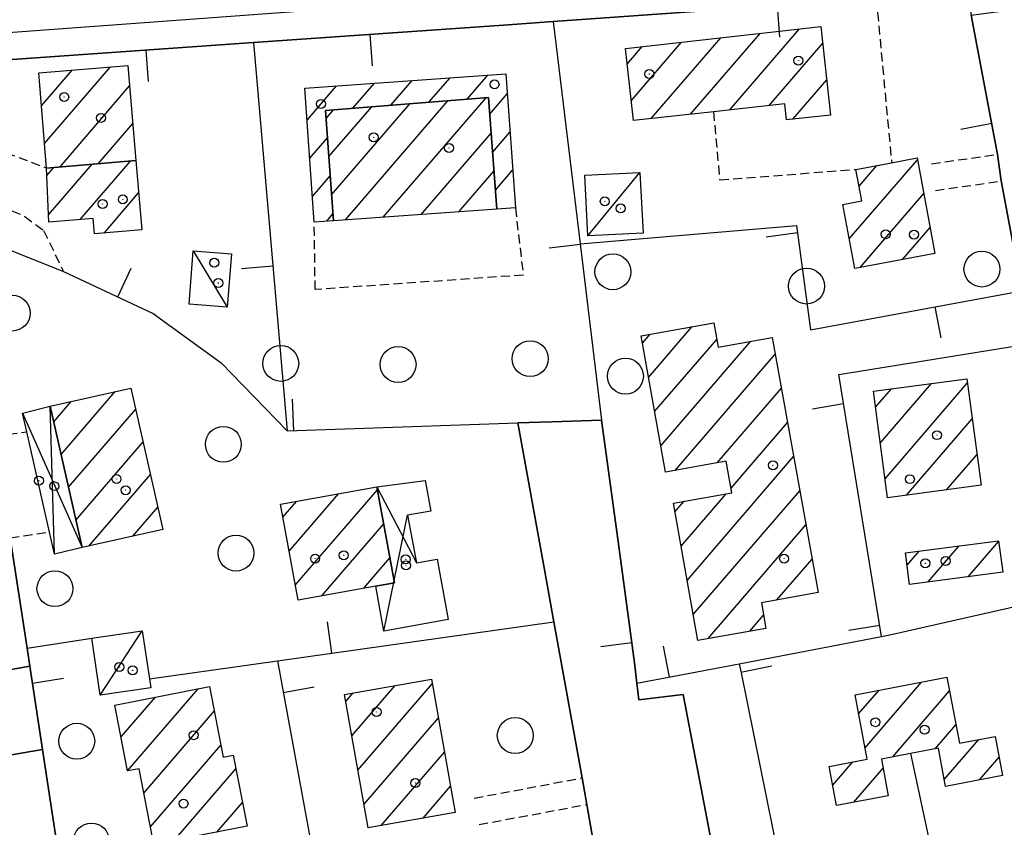
# Model space of a CAD drawing. Extents: x 1737720 to 1742031, y 5034484 to 5037613.
# Drawn here: x 1738546 to 1738656, y 5035973 to 5036063 of the extents above; entities that cross this region are included whole.
import ezdxf

# ---------------------------------------------------------------- set-up
doc = ezdxf.new("R2010")
doc.units = 0
doc.linetypes.add('C', pattern=[10, 5, 5])
doc.linetypes.add('L3', pattern=[1.5, 1, -0.5])
for name, color, linetype in [('11D4', 1, 'C'), ('17A1', 1, 'C'), ('17C3', 1, 'C'), ('17D4', 1, 'C'), ('19A1', 1, 'C'), ('1A1', 4, 'C'), ('1AJ36', 1, 'C'), ('1AP41', 7, 'CONTINUOUS'), ('1C3', 1, 'C'), ('1D4', 1, 'C'), ('297', 7, 'CONTINUOUS'), ('298', 7, 'CONTINUOUS'), ('2E5', 3, 'C'), ('2L12', 1, 'L3'), ('3A1', 1, 'C'), ('5F6', 1, 'C'), ('A2E5', 1, 'C'), ('I2E5', 7, 'CONTINUOUS')]:
    doc.layers.add(name, color=color, linetype=linetype)

# ---------------------------------------------------------------- blocks, each defined once
blk = doc.blocks.new('11D4')
at = {"layer": '11D4'}
for radius in [0.5, 0.01]:
    blk.add_circle((0, 0), radius, dxfattribs=at)
blk = doc.blocks.new('1AJ36')
at = {"layer": '1AJ36'}
for radius in [0.5, 0.01]:
    blk.add_circle((0, 0), radius, dxfattribs=at)
blk = doc.blocks.new('5F6')
at = {"layer": '5F6'}
blk.add_circle((0, 0), 2, dxfattribs=at)
blk = doc.blocks.new('19A1')
at = {"layer": '19A1'}
blk.add_line((0, 0), (0, 3.50512), dxfattribs=at)

msp = doc.modelspace()

# ---------------------------------------------------------------- linework, layer by layer
at = {"layer": '17A1'}
for p, q in [((1738616.42909, 5036052.31946, -3333), (1738624.18416, 5036061.32927, -3333)), ((1738620.80433, 5036052.8041, -3333), (1738628.56225, 5036061.81613, -3333)), ((1738625.17965, 5036053.28774, -3333), (1738632.94026, 5036062.30398, -3333)), ((1738613.73963, 5036058.39209, -3333), (1738615.42807, 5036060.35456, -3333)), ((1738614.1907, 5036054.3182, -3333), (1738619.80615, 5036060.84141, -3333)), ((1738629.55404, 5036053.77031, -3333), (1738635.52749, 5036060.7094, -3333)), ((1738548.84645, 5036049.54891, -3333), (1738556.19753, 5036058.08725, -3333)), ((1738548.49595, 5036053.73963, -3333), (1738551.9301, 5036057.73001, -3333)), ((1738595.91516, 5036054.47682, -3333), (1738598.23755, 5036057.17464, -3333)), ((1738550.56536, 5036046.94673, -3333), (1738558.32143, 5036055.9566, -3333)), ((1738578.08734, 5036052.16183, -3333), (1738581.37578, 5036055.98186, -3333)), ((1738583.17581, 5036053.475, -3333), (1738585.59147, 5036056.28008, -3333)), ((1738587.42195, 5036053.80858, -3333), (1738589.80616, 5036056.57821, -3333)), ((1738591.66802, 5036054.14316, -3333), (1738594.02186, 5036056.87643, -3333)), ((1738632.20295, 5036052.24954, -3333), (1738635.97211, 5036056.628, -3333)), ((1738598.42658, 5036052.79635, -3333), (1738600.38543, 5036055.07186, -3333)), ((1738580.50607, 5036048.08667, -3333), (1738585.28741, 5036053.64093, -3333)), ((1738580.81051, 5036043.84135, -3333), (1738589.53355, 5036053.97452, -3333)), ((1738582.36888, 5036041.05267, -3333), (1738593.77962, 5036054.3091, -3333)), ((1738586.58272, 5036041.34874, -3333), (1738598.02676, 5036054.64276, -3333)), ((1738580.20263, 5036052.33205, -3333), (1738581.04127, 5036053.30735, -3333)), ((1738554.82718, 5036047.29853, -3333), (1738558.66923, 5036051.76167, -3333)), ((1738590.79557, 5036041.64474, -3333), (1738598.58486, 5036050.6932, -3333)), ((1738598.74578, 5036048.56818, -3333), (1738600.68803, 5036050.8244, -3333)), ((1738578.38809, 5036047.91223, -3333), (1738580.35525, 5036050.19739, -3333)), ((1738549.29534, 5036041.6019, -3333), (1738554.15141, 5036047.24298, -3333)), ((1738552.8061, 5036041.08123, -3333), (1738558.41324, 5036047.59479, -3333)), ((1738638.49271, 5036038.93389, -3333), (1738646.07625, 5036047.74333, -3333)), ((1738639.58437, 5036044.79989, -3333), (1738641.56629, 5036047.10221, -3333)), ((1738549.10992, 5036045.98547, -3333), (1738549.88966, 5036046.89018, -3333)), ((1738578.68784, 5036043.66256, -3333), (1738580.65869, 5036045.95201, -3333)), ((1738595.00942, 5036041.9408, -3333), (1738598.90406, 5036046.46503, -3333)), ((1738599.06398, 5036044.33995, -3333), (1738600.98962, 5036046.57687, -3333)), ((1738555.46884, 5036039.57653, -3333), (1738559.32565, 5036044.05682, -3333)), ((1738639.70691, 5036035.74541, -3333), (1738646.78482, 5036043.96748, -3333)), ((1738637.7796, 5036042.70338, -3333), (1738637.83311, 5036042.76554, -3333)), ((1738580.27296, 5036040.90496, -3333), (1738580.96313, 5036041.7067, -3333)), ((1738644.42639, 5036036.62884, -3333), (1738647.49247, 5036040.19056, -3333)), ((1738616.12408, 5036023.50317, -3333), (1738620.9967, 5036029.16454, -3333)), ((1738615.44411, 5036027.31224, -3333), (1738616.31882, 5036028.32834, -3333)), ((1738616.80398, 5036019.69509, -3333), (1738623.73149, 5036027.74245, -3333)), ((1738617.48395, 5036015.88601, -3333), (1738627.5126, 5036027.53583, -3333)), ((1738619.08752, 5036013.14985, -3333), (1738630.24, 5036026.10516, -3333)), ((1738550.6981, 5036014.93204, -3333), (1738556.71768, 5036021.92471, -3333)), ((1738623.76264, 5036013.98283, -3333), (1738630.92359, 5036022.30137, -3333)), ((1738641.41819, 5036020.18397, -3333), (1738643.19336, 5036022.24719, -3333)), ((1738641.94492, 5036016.19797, -3333), (1738647.66187, 5036022.83908, -3333)), ((1738642.47172, 5036012.21097, -3333), (1738651.63482, 5036022.8564, -3333)), ((1738549.87327, 5036018.57284, -3333), (1738551.79983, 5036020.81083, -3333)), ((1738551.52286, 5036011.29225, -3333), (1738558.99935, 5036019.97735, -3333)), ((1738644.85766, 5036010.38472, -3333), (1738652.16901, 5036018.87797, -3333)), ((1738625.31539, 5036011.18872, -3333), (1738631.60717, 5036018.49758, -3333)), ((1738552.34769, 5036007.65146, -3333), (1738559.82419, 5036016.33656, -3333)), ((1738620.42328, 5036000.90681, -3333), (1738632.29176, 5036014.69387, -3333)), ((1738649.32986, 5036010.9809, -3333), (1738652.70319, 5036014.89954, -3333)), ((1738553.77503, 5036004.71057, -3333), (1738560.64902, 5036012.69576, -3333)), ((1738576.77418, 5036000.3513, -3333), (1738585.92812, 5036010.985, -3333)), ((1738621.09955, 5035997.09345, -3333), (1738632.97542, 5036010.88908, -3333)), ((1738576.07945, 5036004.14322, -3333), (1738581.60178, 5036010.55718, -3333)), ((1738619.74799, 5036004.72024, -3333), (1738624.76547, 5036010.5499, -3333)), ((1738558.69188, 5036005.82438, -3333), (1738561.47377, 5036009.05597, -3333)), ((1738575.38471, 5036007.93515, -3333), (1738576.90714, 5036009.70368, -3333)), ((1738619.07172, 5036008.53361, -3333), (1738620.09774, 5036009.72549, -3333)), ((1738579.70826, 5035999.16073, -3333), (1738586.62278, 5036007.19408, -3333)), ((1738622.75196, 5035994.41509, -3333), (1738633.66, 5036007.08536, -3333)), ((1738647.27401, 5036000.72256, -3333), (1738650.73038, 5036004.73767, -3333)), ((1738651.73975, 5036001.31124, -3333), (1738655.13431, 5036005.25453, -3333)), ((1738584.4046, 5036000.01836, -3333), (1738587.31751, 5036003.40215, -3333)), ((1738630.41849, 5035998.72197, -3333), (1738634.34359, 5036003.28157, -3333)), ((1738644.92221, 5036002.58847, -3333), (1738646.26833, 5036004.15328, -3333)), ((1738627.42445, 5035995.24286, -3333), (1738628.94958, 5035997.01561, -3333)), ((1738583.07677, 5035983.59186, -3333), (1738587.90425, 5035989.19972, -3333)), ((1738583.75397, 5035979.77957, -3333), (1738592.05166, 5035989.41861, -3333)), ((1738640.23896, 5035982.25869, -3333), (1738646.53535, 5035989.57292, -3333)), ((1738557.35322, 5035983.44122, -3333), (1738561.19343, 5035987.90221, -3333)), ((1738558.07748, 5035979.6836, -3333), (1738565.9535, 5035988.8328, -3333)), ((1738582.40057, 5035987.40423, -3333), (1738583.23283, 5035988.37102, -3333)), ((1738639.52762, 5035986.03133, -3333), (1738641.8058, 5035988.6767, -3333)), ((1738643.32798, 5035981.24919, -3333), (1738649.65674, 5035988.59993, -3333)), ((1738559.90796, 5035977.2121, -3333), (1738567.74992, 5035986.32065, -3333)), ((1738584.43117, 5035975.96729, -3333), (1738592.72702, 5035985.60418, -3333)), ((1738648.06222, 5035982.14977, -3333), (1738650.37262, 5035984.83365, -3333)), ((1738560.6359, 5035973.45877, -3333), (1738568.47871, 5035982.56939, -3333)), ((1738649.06882, 5035978.72012, -3333), (1738652.91549, 5035983.18862, -3333)), ((1738586.34285, 5035973.59011, -3333), (1738593.40237, 5035981.78975, -3333)), ((1738636.64695, 5035978.08603, -3333), (1738638.8853, 5035980.6873, -3333)), ((1738652.99472, 5035978.68277, -3333), (1738655.16771, 5035981.20596, -3333)), ((1738563.29595, 5035971.94986, -3333), (1738570.1644, 5035979.92862, -3333)), ((1738638.9766, 5035976.1944, -3333), (1738642.25028, 5035979.99728, -3333)), ((1738591.01527, 5035974.41888, -3333), (1738594.07773, 5035977.97531, -3333)), ((1738568.04488, 5035972.86859, -3333), (1738570.89696, 5035976.18064, -3333))]:
    msp.add_line(p, q, dxfattribs=at)
at = {"layer": '17C3'}
for p, q in [((1738609.36204, 5036039.28558, -3333), (1738615.17336, 5036046.3409, -3333)), ((1738565.40944, 5036037.61225, -3333), (1738569.20245, 5036031.3193, -3333)), ((1738555.05608, 5035988.10311, -3333), (1738559.72863, 5035995.29991, -3333))]:
    msp.add_line(p, q, dxfattribs=at)
at = {"layer": '17D4'}
for p, q in [((1738549.94766, 5036003.83268, -3333), (1738549.48437, 5036020.28669, -3333)), ((1738546.38519, 5036019.51439, -3333), (1738553.05117, 5036004.54713, -3333)), ((1738585.86497, 5036011.33328, -3333), (1738590.26016, 5036002.84802, -3333)), ((1738586.65407, 5035995.22955, -3333), (1738589.29106, 5036008.14976, -3333))]:
    msp.add_line(p, q, dxfattribs=at)
at = {"layer": '1A1'}
for points in [[(1738635.32428, 5036062.56851, 12.07), (1738636.39843, 5036052.71071, 12.07), (1738631.49476, 5036052.17151, 12.07), (1738631.29861, 5036053.96295, 12.07), (1738623.35744, 5036053.08729, 12.07), (1738614.43687, 5036052.09928, 12.07), (1738613.5454, 5036060.14457, 12.07), (1738635.32428, 5036062.56851, 12.07)], [(1738548.18892, 5036057.41614, 13.69), (1738558.13088, 5036058.24988, 13.69), (1738559.01022, 5036047.64444, 13.69), (1738549.07535, 5036046.82327, 13.69), (1738548.18892, 5036057.41614, 13.69)], [(1738600.22668, 5036057.31537, 10.51), (1738601.28812, 5036042.38427, 10.51), (1738599.22326, 5036042.23687, 10.51), (1738598.28597, 5036054.66314, 10.51), (1738580.13805, 5036053.23579, 10.51), (1738581.01714, 5036040.9576, 10.51), (1738578.88939, 5036040.80651, 10.51), (1738577.83546, 5036055.73115, 10.51), (1738600.22668, 5036057.31537, 10.51)], [(1738598.28597, 5036054.66314, 13.27), (1738599.22326, 5036042.23687, 13.27), (1738581.01714, 5036040.9576, 13.27), (1738580.13805, 5036053.23579, 13.27), (1738598.28597, 5036054.66314, 13.27)], [(1738549.07535, 5036046.82327, 11.71), (1738559.01022, 5036047.64444, 11.71), (1738559.68992, 5036039.92328, 11.71), (1738554.40236, 5036039.48876, 11.71), (1738554.25123, 5036041.20133, 11.71), (1738549.32967, 5036040.79417, 11.71), (1738549.07535, 5036046.82327, 11.71)], [(1738639.11747, 5036035.63514, 12.89), (1738637.76981, 5036042.75379, 12.89), (1738639.89517, 5036043.15141, 12.89), (1738639.23244, 5036046.66292, 12.89), (1738643.20396, 5036047.4102, 12.89), (1738646.03917, 5036047.94414, 12.89), (1738648.0332, 5036037.30472, 12.89), (1738639.11747, 5036035.63514, 12.89)], [(1738635.01497, 5035999.54707, 12.57), (1738628.69967, 5035998.41293, 12.57), (1738629.20986, 5035995.5599, 12.57), (1738621.60984, 5035994.21235, 12.57), (1738618.89808, 5036009.51443, 12.57), (1738625.40885, 5036010.6632, 12.57), (1738624.7869, 5036014.16573, 12.57), (1738618.0058, 5036012.95764, 12.57), (1738615.29555, 5036028.14552, 12.57), (1738623.40546, 5036029.59438, 12.57), (1738623.88291, 5036026.88432, 12.57), (1738629.90533, 5036027.96547, 12.57), (1738635.01497, 5035999.54707, 12.57)], [(1738653.16051, 5036011.49301, 12.25), (1738642.74972, 5036010.10273, 12.25), (1738641.18056, 5036021.98034, 12.25), (1738651.56831, 5036023.35685, 12.25), (1738653.16051, 5036011.49301, 12.25)], [(1738558.46806, 5036022.32136, 12.59), (1738562.03386, 5036006.58173, 12.59), (1738553.05117, 5036004.54713, 12.59), (1738549.48437, 5036020.28669, 12.59), (1738558.46806, 5036022.32136, 12.59)], [(1738577.07957, 5035998.68135, 13.33), (1738575.12033, 5036009.37851, 13.33), (1738585.86497, 5036011.33328, 13.33), (1738587.82383, 5036000.6411, 13.33), (1738585.73625, 5036000.26135, 13.33), (1738577.07957, 5035998.68135, 13.33)], [(1738645.21142, 5036000.45098, 9.19), (1738644.73797, 5036003.95259, 9.19), (1738655.12692, 5036005.31315, 9.19), (1738655.58382, 5036001.81833, 9.19), (1738645.21142, 5036000.45098, 9.19)], [(1738649.36927, 5035990.11077, 13.35), (1738650.76357, 5035982.784, 13.35), (1738654.72611, 5035983.5306, 13.35), (1738655.55363, 5035979.16997, 13.35), (1738649.21171, 5035977.96263, 13.35), (1738648.40828, 5035982.21576, 13.35), (1738645.29468, 5035981.6229, 13.35), (1738642.05838, 5035981.00783, 13.35), (1738642.83403, 5035976.92511, 13.35), (1738637.07121, 5035975.83228, 13.35), (1738636.25149, 5035980.18247, 13.35), (1738640.4771, 5035980.99187, 13.35), (1738639.12504, 5035988.16936, 13.35), (1738649.36927, 5035990.11077, 13.35)], [(1738556.66562, 5035987.01706, 12.97), (1738567.21375, 5035989.07848, 12.97), (1738568.74099, 5035981.22113, 12.97), (1738569.86835, 5035981.44684, 12.97), (1738571.41685, 5035973.51988, 12.97), (1738563.98001, 5035972.08224, 12.97), (1738561.01441, 5035971.50847, 12.97), (1738559.38182, 5035979.92956, 12.97), (1738558.07548, 5035979.68345, 12.97), (1738556.66562, 5035987.01706, 12.97)], [(1738582.25898, 5035988.19791, 13.23), (1738591.96307, 5035989.91942, 13.23), (1738594.59506, 5035975.05362, 13.23), (1738584.89888, 5035973.33371, 13.23), (1738582.25898, 5035988.19791, 13.23)]]:
    msp.add_polyline3d(points, close=True, dxfattribs=at)
at = {"layer": '1AP41'}
for points in [[(1738541.53971, 5036058.64176, 6.505), (1738572.13014, 5036060.78901, 6.103), (1738599.96134, 5036062.74094, 6.081), (1738605.51857, 5036063.13647, 6.064), (1738635.46978, 5036065.23591, 6.152), (1738641.49456, 5036065.65537, 6.26), (1738650.81565, 5036066.31633, 6.272), (1738651.60271, 5036066.37218, 6.273), (1738652.08207, 5036063.83775, 6.268), (1738654.99576, 5036048.34317, 6.24), (1738655.41307, 5036045.37789, 6.24), (1738657.70608, 5036033.15429, 6.184), (1738658.60538, 5036028.35677, 6.163), (1738658.71859, 5036027.27214, 6.157), (1738658.80685, 5036026.50756, 6.153), (1738660.27007, 5036012.6003, 6.079), (1738660.92005, 5036006.41627, 6.108), (1738661.57802, 5036000.23283, 6.137), (1738661.64506, 5035999.6582, 6.137), (1738661.70382, 5035999.08697, 6.136), (1738663.5638, 5035988.24197, 6.116), (1738665.42508, 5035977.39306, 6.097), (1738664.63831, 5035975.02669, 6.053), (1738663.14666, 5035972.65875, 5.999)], [(1738624.46512, 5035964.7208, 5.64), (1738619.98385, 5035988.18303, 5.95), (1738615.03065, 5035987.58197, 5.91), (1738614.82929, 5035989.44322, 6.058), (1738614.57838, 5035991.73901, 6.24), (1738612.73884, 5036005.23402, 6.24), (1738610.89901, 5036018.73303, 6.241), (1738605.35743, 5036018.55729, 6.275), (1738601.58283, 5036018.43547, 6.223), (1738604.48142, 5036002.29795, 6.166), (1738605.5898, 5035996.27356, 6.145), (1738608.71472, 5035978.90643, 6.49), (1738609.2487, 5035975.94989, 6.47), (1738609.97397, 5035971.91054, 6.44)], [(1738551.26348, 5035964.75424, 6.68), (1738548.613, 5035982.06657, 6.827), (1738548.613, 5035982.06657, 6.827), (1738547.90544, 5035986.71396, 6.773), (1738547.1978, 5035991.36234, 6.718), (1738546.89268, 5035993.33717, 6.695), (1738545.02476, 5036005.6427, 6.55)]]:
    msp.add_polyline3d(points, dxfattribs=at)
at = {"layer": '1C3'}
for points in [[(1738609.02219, 5036046.02932, 8.218), (1738615.17336, 5036046.3409, 8.218), (1738615.51311, 5036039.58512, 8.218), (1738609.36204, 5036039.28558, 8.218), (1738609.02219, 5036046.02932, 8.218)], [(1738569.20245, 5036031.3193, 8.56), (1738564.94668, 5036031.65088, 8.56), (1738565.40944, 5036037.61225, 8.56), (1738569.68106, 5036037.26983, 8.56), (1738569.20245, 5036031.3193, 8.56)], [(1738559.72863, 5035995.29991, 8.8), (1738560.51961, 5035989.95276, 8.8), (1738560.67439, 5035988.94245, 8.8), (1738555.05608, 5035988.10311, 8.8), (1738554.10275, 5035994.46803, 8.8), (1738559.72863, 5035995.29991, 8.8)]]:
    msp.add_polyline3d(points, close=True, dxfattribs=at)
at = {"layer": '1D4'}
for points in [[(1738549.48437, 5036020.28669, 9.01), (1738553.05117, 5036004.54713, 9.01), (1738549.94766, 5036003.83268, 9.01), (1738549.38867, 5036006.27892, 9.01), (1738546.8531, 5036017.44142, 9.01), (1738546.38519, 5036019.51439, 9.01), (1738549.48437, 5036020.28669, 9.01)], [(1738585.86497, 5036011.33328, 9.275), (1738591.23371, 5036012.03662, 9.275), (1738591.85782, 5036008.61247, 9.275), (1738589.29106, 5036008.14976, 9.275), (1738590.26016, 5036002.84802, 9.275), (1738592.57201, 5036003.25958, 9.275), (1738593.8103, 5035996.54392, 9.275), (1738586.65407, 5035995.22955, 9.275), (1738585.73625, 5036000.26135, 9.275), (1738587.82383, 5036000.6411, 9.275), (1738585.86497, 5036011.33328, 9.275)]]:
    msp.add_polyline3d(points, close=True, dxfattribs=at)
at = {"layer": '297'}
msp.add_polyline3d([(1738548.613, 5035982.06657, 6.827), (1738536.68591, 5035980.01937, 7.669), (1738535.70963, 5035989.2928, 7.525), (1738547.1978, 5035991.36234, 6.718), (1738547.90544, 5035986.71396, 6.773), (1738548.613, 5035982.06657, 6.827)], close=True, dxfattribs=at)
at = {"layer": '298'}
for points in [[(1738605.51857, 5036063.13647, 6.064), (1738599.96134, 5036062.74094, 6.081), (1738572.13014, 5036060.78901, 6.103), (1738541.53971, 5036058.64176, 6.505), (1738541.19348, 5036065.88644, 6.441), (1738544.57132, 5036065.86928, 6.451), (1738608.62391, 5036070.83984, 6.099), (1738633.80751, 5036072.79334, 6.14), (1738637.90536, 5036073.11182, 6.13), (1738650.39913, 5036074.08526, 6.413), (1738650.81565, 5036066.31633, 6.272), (1738641.49456, 5036065.65537, 6.26), (1738635.46978, 5036065.23591, 6.152), (1738605.51857, 5036063.13647, 6.064)], [(1738657.70608, 5036033.15429, 6.184), (1738655.41307, 5036045.37789, 6.24), (1738654.99576, 5036048.34317, 6.24), (1738652.08207, 5036063.83775, 6.268), (1738662.11908, 5036065.18403, 6.283), (1738663.96657, 5036055.99479, 6.256), (1738665.05478, 5036050.54852, 6.214), (1738666.57554, 5036042.99254, 6.214), (1738672.16465, 5036015.18962, 6.182), (1738660.27007, 5036012.6003, 6.079), (1738658.80685, 5036026.50756, 6.153), (1738658.71859, 5036027.27214, 6.157), (1738658.60538, 5036028.35677, 6.163), (1738657.70608, 5036033.15429, 6.184)], [(1738539.8266, 5036039.75057, 6.7), (1738543.29884, 5036016.98809, 6.51), (1738545.02476, 5036005.6427, 6.55), (1738546.89268, 5035993.33717, 6.695), (1738547.1978, 5035991.36234, 6.718), (1738535.70963, 5035989.2928, 7.525), (1738531.86713, 5036036.07562, 7.16), (1738531.31305, 5036042.85448, 8.061), (1738530.97522, 5036046.94286, 7.825), (1738530.45936, 5036049.44246, 6.674), (1738536.29648, 5036050.49372, 7.085), (1738536.98275, 5036045.71537, 9.24), (1738537.62923, 5036041.1607, 7.619), (1738539.8266, 5036039.75057, 6.7)]]:
    msp.add_polyline3d(points, close=True, dxfattribs=at)
for points in [[(1738609.97397, 5035971.91054, 6.44), (1738609.2487, 5035975.94989, 6.47), (1738608.71472, 5035978.90643, 6.49), (1738605.5898, 5035996.27356, 6.145), (1738604.48142, 5036002.29795, 6.166), (1738601.58283, 5036018.43547, 6.223), (1738605.35743, 5036018.55729, 6.275), (1738610.89901, 5036018.73303, 6.241), (1738610.89901, 5036018.73303, 6.241), (1738612.73884, 5036005.23402, 6.24), (1738614.57838, 5035991.73901, 6.24), (1738614.82929, 5035989.44322, 6.058), (1738615.03065, 5035987.58197, 5.91), (1738619.98385, 5035988.18303, 5.95), (1738624.46512, 5035964.7208, 5.64)], [(1738536.68599, 5035980.01837, 7.669), (1738548.613, 5035982.06657, 6.827), (1738551.26348, 5035964.75424, 6.68)]]:
    msp.add_polyline3d(points, dxfattribs=at)
at = {"layer": '2E5'}
msp.add_polyline3d([(1738614.57838, 5035991.73901, 6.24), (1738614.82929, 5035989.44322, 6.058), (1738615.03065, 5035987.58197, 5.91), (1738619.98385, 5035988.18303, 5.95), (1738624.46512, 5035964.7208, 5.64), (1738631.38375, 5035966.18186, 7.12)], dxfattribs=at)
at = {"layer": '2L12'}
for p, q in [((1738641.49456, 5036065.65537, 6.26), (1738643.20396, 5036047.4102, 5.95)), ((1738536.12958, 5036051.67962, 6.55), (1738549.07535, 5036046.82327, 5.86)), ((1738647.66229, 5036047.29333, 5.93), (1738654.99576, 5036048.34317, 6.24)), ((1738648.08149, 5036044.31616, 5.93), (1738655.41307, 5036045.37789, 6.24)), ((1738543.29884, 5036016.98809, 6.51), (1738546.8531, 5036017.44142, 5.98)), ((1738545.02476, 5036005.6427, 6.55), (1738549.38867, 5036006.27892, 6.09)), ((1738596.7078, 5035976.6527, 5.51), (1738608.71472, 5035978.90643, 6.49)), ((1738597.25684, 5035973.70931, 5.51), (1738609.2487, 5035975.94989, 6.47))]:
    msp.add_line(p, q, dxfattribs=at)
for points in [[(1738623.35744, 5036053.08729, 5.86), (1738624.05654, 5036045.50898, 5.6), (1738639.23244, 5036046.66292, 5.94)], [(1738536.98275, 5036045.71537, 9.24), (1738546.64123, 5036041.43551, 5.83), (1738548.72454, 5036039.87445, 5.79), (1738550.96311, 5036035.29843, 5.76)], [(1738601.28812, 5036042.38427, 6.47), (1738602.16896, 5036034.89676, 6.33), (1738578.98958, 5036033.28469, 6.04), (1738578.88939, 5036040.80651, 6.35)]]:
    msp.add_polyline3d(points, dxfattribs=at)
at = {"layer": '3A1'}
for p, q in [((1738605.51857, 5036063.13647, 6.064), (1738635.46978, 5036065.23591, 6.152)), ((1738572.13014, 5036060.78901, 6.103), (1738575.87335, 5036017.54678, 6.011)), ((1738642.99946, 5035994.82812, 5.965), (1738661.70382, 5035999.08697, 6.136)), ((1738605.5898, 5035996.27356, 6.145), (1738608.71472, 5035978.90643, 6.49)), ((1738546.89268, 5035993.33717, 6.695), (1738554.10275, 5035994.46803, 6.131)), ((1738574.79385, 5035991.95286, 5.887), (1738579.95183, 5035963.83994, 5.917)), ((1738645.29468, 5035981.6229, 6.063), (1738647.98388, 5035969.23738, 6.1))]:
    msp.add_line(p, q, dxfattribs=at)
for points in [[(1738641.49456, 5036065.65537, 6.26), (1738650.81565, 5036066.31633, 6.272), (1738651.60271, 5036066.37218, 6.273), (1738652.08207, 5036063.83775, 6.268), (1738654.99576, 5036048.34317, 6.24)], [(1738535.20273, 5036058.19996, 6.491), (1738541.53971, 5036058.64176, 6.505), (1738572.13014, 5036060.78901, 6.103), (1738599.96134, 5036062.74094, 6.081)], [(1738605.51857, 5036063.13647, 6.064), (1738608.52258, 5036038.36136, 6.123), (1738610.89901, 5036018.73303, 6.241)], [(1738655.41307, 5036045.37789, 6.24), (1738657.70608, 5036033.15429, 6.184), (1738658.60538, 5036028.35677, 6.163), (1738658.71859, 5036027.27214, 6.157), (1738658.80685, 5036026.50756, 6.153), (1738660.27007, 5036012.6003, 6.079), (1738660.92005, 5036006.41627, 6.108), (1738661.57802, 5036000.23283, 6.137), (1738661.64506, 5035999.6582, 6.137), (1738661.70382, 5035999.08697, 6.136), (1738663.5638, 5035988.24197, 6.117), (1738665.42508, 5035977.39306, 6.097), (1738664.63831, 5035975.02669, 6.053), (1738663.14666, 5035972.65875, 5.999), (1738661.33795, 5035971.70117, 5.96), (1738647.98388, 5035969.23738, 6.1)], [(1738539.8266, 5036039.75057, 6.7), (1738550.96311, 5036035.29843, 5.76), (1738560.94783, 5036030.63882, 5.923), (1738568.52106, 5036025.12997, 6.078), (1738575.87335, 5036017.54678, 6.011), (1738601.58283, 5036018.43547, 6.223)], [(1738608.52258, 5036038.36136, 6.123), (1738632.60116, 5036040.42076, 5.844), (1738634.15185, 5036028.80351, 5.972), (1738657.70608, 5036033.15429, 6.184)], [(1738642.08782, 5035994.65465, 5.965), (1738637.30588, 5036023.81359, 6.027), (1738658.71859, 5036027.27214, 6.157)], [(1738604.48142, 5036002.29795, 6.166), (1738601.58283, 5036018.43547, 6.223), (1738605.35743, 5036018.55729, 6.275)], [(1738610.89901, 5036018.73303, 6.241), (1738612.73884, 5036005.23402, 6.24), (1738614.57838, 5035991.73901, 6.24)], [(1738545.02476, 5036005.6427, 6.55), (1738546.89268, 5035993.33717, 6.695), (1738547.1978, 5035991.36234, 6.718), (1738547.90544, 5035986.71396, 6.773), (1738548.613, 5035982.06657, 6.827), (1738551.26348, 5035964.75424, 6.68)], [(1738560.51961, 5035989.95276, 6.019), (1738574.79385, 5035991.95286, 5.887), (1738605.5898, 5035996.27356, 6.145)], [(1738614.82929, 5035989.44322, 6.058), (1738626.22997, 5035991.62354, 5.959), (1738642.08782, 5035994.65465, 5.965), (1738642.99946, 5035994.82812, 5.965)], [(1738626.22997, 5035991.62354, 5.959), (1738626.43039, 5035990.61965, 5.956), (1738631.38375, 5035966.18186, 7.12)], [(1738551.68906, 5035961.78557, 6.69), (1738552.10733, 5035959.12925, 6.7), (1738579.95183, 5035963.83994, 5.917), (1738581.98718, 5035964.18069, 5.905), (1738581.85504, 5035966.77918, 5.852), (1738609.97397, 5035971.91054, 6.44), (1738609.2487, 5035975.94989, 6.47)]]:
    msp.add_polyline3d(points, dxfattribs=at)
at = {"layer": 'A2E5', "flags": 128}
msp.add_lwpolyline([(1738532.46362, 5036061.19517), (1738541.21925, 5036061.66642), (1738602.46262, 5036066.17117), (1738629.6406, 5036068.16852), (1738636.09113, 5036068.76824), (1738637.69334, 5036068.92015), (1738656.93395, 5036070.71503)], dxfattribs=at)
at = {"layer": 'I2E5'}
for points in [[(1738605.51857, 5036063.13647, 6.064), (1738635.46978, 5036065.23591, 6.152), (1738641.49456, 5036065.65537, 6.26), (1738650.81565, 5036066.31633, 6.272)], [(1738652.08207, 5036063.83775, 6.268), (1738654.99576, 5036048.34317, 6.24), (1738655.41307, 5036045.37789, 6.24), (1738657.70608, 5036033.15429, 6.184)], [(1738541.53971, 5036058.64176, 6.505), (1738572.13014, 5036060.78901, 6.103), (1738599.96134, 5036062.74094, 6.081), (1738605.51857, 5036063.13647, 6.064)], [(1738539.8266, 5036039.75057, 6.7), (1738543.29884, 5036016.98809, 6.51), (1738545.02476, 5036005.6427, 6.55), (1738546.89268, 5035993.33717, 6.695), (1738547.1978, 5035991.36234, 6.718)], [(1738548.613, 5035982.06657, 6.827), (1738551.26348, 5035964.75424, 6.68), (1738551.68906, 5035961.78557, 6.69), (1738552.10733, 5035959.12925, 6.7), (1738579.95183, 5035963.83994, 5.917), (1738581.98718, 5035964.18069, 5.905), (1738581.85504, 5035966.77918, 5.852), (1738609.97397, 5035971.91054, 6.44), (1738609.2487, 5035975.94989, 6.47), (1738608.71472, 5035978.90643, 6.49), (1738605.5898, 5035996.27356, 6.145), (1738604.48142, 5036002.29795, 6.166), (1738601.58283, 5036018.43547, 6.223), (1738605.35743, 5036018.55729, 6.275), (1738610.89901, 5036018.73303, 6.241)], [(1738610.89901, 5036018.73303, 6.241), (1738612.73884, 5036005.23402, 6.24), (1738614.57838, 5035991.73901, 6.24)], [(1738547.1978, 5035991.36234, 6.718), (1738547.90544, 5035986.71396, 6.773), (1738548.613, 5035982.06657, 6.827)]]:
    msp.add_polyline3d(points, dxfattribs=at)

# ---------------------------------------------------------------- block references
at = {"layer": '11D4'}
for p in [(1738616.21884, 5036057.28985, 12.07), (1738598.96758, 5036056.12912, 10.51), (1738551.03031, 5036054.72942, 13.69), (1738593.91102, 5036049.05202, 13.27), (1738557.56321, 5036043.32532, 11.71), (1738613.02104, 5036042.32102, 8.218), (1738645.70531, 5036039.4141, 12.89), (1738568.19397, 5036034.00971, 8.56), (1738556.8594, 5036012.18472, 12.59), (1738645.23538, 5036012.17295, 12.25), (1738549.92265, 5036011.39521, 9.01), (1738578.98841, 5036003.32884, 13.33), (1738589.07843, 5036003.24201, 9.275), (1738631.23131, 5036003.31458, 12.57), (1738646.95469, 5036002.80665, 9.19), (1738558.66421, 5035990.88003, 8.8), (1738585.82904, 5035986.2406, 13.23), (1738641.39852, 5035985.11124, 13.35), (1738565.46358, 5035983.66364, 12.97)]:
    msp.add_blockref('11D4', p, dxfattribs=at)
at = {"layer": '19A1'}
for p, rotation in [((1738630.45783, 5036064.88416, 6.137), 184.007), ((1738585.08305, 5036061.69749, 6.093), 184.0170000000001), ((1738560.14296, 5036059.94773, 6.261), 184.0170000000001), ((1738654.35308, 5036051.76092, 6.246), 100.647), ((1738632.71122, 5036039.59262, 5.853), 97.60700000000003), ((1738608.52786, 5036038.31763, 6.123), 96.90700000000001), ((1738557.00545, 5036032.47904, 5.859), 334.987), ((1738574.28564, 5036035.88126, 6.05), 94.94700000000003), ((1738648.03292, 5036031.36789, 6.097), 190.467), ((1738576.59653, 5036017.57178, 6.017), 1.977000000000002), ((1738637.84204, 5036020.54632, 6.02), 99.31700000000001), ((1738580.8318, 5035992.79951, 5.938), 7.987), ((1738641.88731, 5035995.87415, 5.968), 99.31700000000001), ((1738614.27585, 5035993.96073, 6.24), 97.76700000000001), ((1738618.44296, 5035990.13465, 6.027), 10.827), ((1738626.41749, 5035990.68487, 5.956), 281.297), ((1738547.48585, 5035989.46846, 6.74), 278.657), ((1738575.4403, 5035988.4311, 5.891), 280.397)]:
    msp.add_blockref('19A1', p, dxfattribs=dict(at, rotation=rotation))
at = {"layer": '1AJ36'}
for p in [(1738632.82654, 5036058.78253, 6.09), (1738579.62947, 5036053.96192, 5.97), (1738555.12906, 5036052.4075, 6.11), (1738585.50941, 5036050.22983, 5.97), (1738555.30524, 5036042.82352, 6.11), (1738611.25424, 5036043.1095, 6.097), (1738642.55348, 5036039.45317, 6.09), (1738567.74333, 5036036.26749, 6.174), (1738648.2536, 5036017.07188, 5.99), (1738629.98285, 5036013.71994, 5.99), (1738548.21567, 5036012.00063, 6.252), (1738557.8768, 5036010.94408, 6.21), (1738582.17401, 5036003.69643, 5.87), (1738649.21565, 5036003.05395, 5.99), (1738589.11419, 5036002.56276, 5.948), (1738557.17052, 5035991.26173, 6.016), (1738646.87454, 5035984.28625, 5.93), (1738590.15021, 5035978.32944, 5.93), (1738564.32517, 5035976.04921, 5.91)]:
    msp.add_blockref('1AJ36', p, dxfattribs=at)
at = {"layer": '5F6'}
for p in [(1738612.15428, 5036035.27144, 7.89), (1738653.26345, 5036035.56883, 8.04), (1738633.72427, 5036033.67642, 7.27), (1738545.23696, 5036030.67133, 6.61), (1738602.93625, 5036025.58864, 9.83), (1738575.15365, 5036025.06539, 8.69), (1738588.22408, 5036024.9387, 9.22), (1738613.54833, 5036023.64349, 7.62), (1738568.76068, 5036016.05215, 7.79), (1738570.16766, 5036003.94281, 7.6), (1738550.00021, 5035999.97869, 6.31), (1738601.27864, 5035983.62728, 7.64), (1738552.42988, 5035982.99081, 6.02), (1738554.05996, 5035971.88093, 5.86)]:
    msp.add_blockref('5F6', p, dxfattribs=at)

doc.saveas('drawing.dxf')
